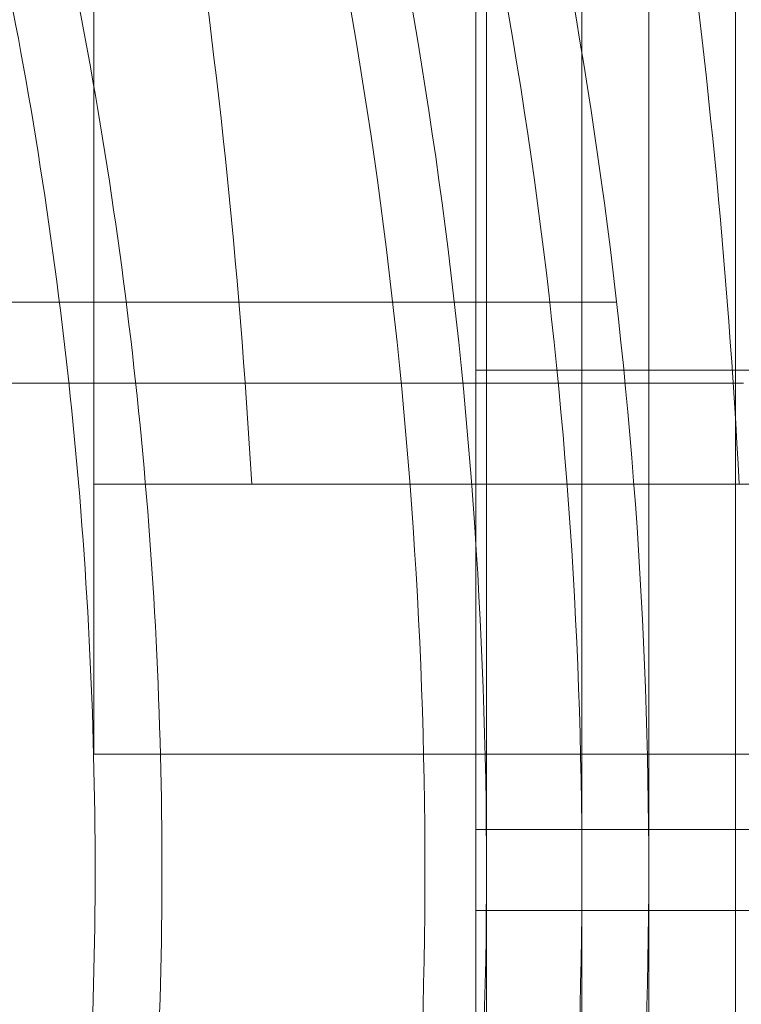
# Model space of a CAD drawing. Extents: x -497 to 185, y -531 to 7.
# Drawn here: x -128 to -128, y -311 to -311 of the extents above; entities that cross this region are included whole.
import ezdxf

# ---------------------------------------------------------------- set-up
doc = ezdxf.new("R2010")
doc.units = 0
doc.header["$MEASUREMENT"] = 0
doc.header["$PDMODE"] = 68
doc.header["$PDSIZE"] = 5
doc.styles.get("Standard").update_dxf_attribs({"font": 'Helvetica LT 57 Condensed_0.ttf'})
doc.dimstyles.new('FEET-METERS', dxfattribs={"dimtxt": 12, "dimasz": 7, "dimexe": 3, "dimexo": 3, "dimgap": 3, "dimtad": 0, "dimdec": 1, "dimzin": 3, "dimdsep": 46, "dimlunit": 4, "dimtxsty": 'Standard', "dimcen": 0.09, "dimadec": 0, "dimazin": 0, "dimtfac": 2, "dimtdec": 1, "dimtofl": 0, "dimtmove": 0, "dimatfit": 3, "dimfxl": 1, "dimfrac": 2, "dimtolj": 1, "dimtzin": 3, "dimarcsym": 0})

# ---------------------------------------------------------------- blocks, each defined once
blk = doc.blocks.new('*D70')
at = {"color": 0, "lineweight": -2, "transparency": 16777216}
for p, q in [((-273.8200729973155, -204.733092519396), (-273.8200729973155, -7.520949912880951)), ((139.9466140136116, -381.0426763540115), (139.9466140136116, -7.520949912880951)), ((-266.8200729973155, -10.52094991288095), (-131.9670875580975, -10.52094991288095)), ((132.9466140136116, -10.52094991288095), (-29.95028083540845, -10.52094991288095))]:
    blk.add_line(p, q, dxfattribs=at)
at = {"color": 0, "lineweight": 0, "transparency": 16777216}
for points in [[(-266.8200729973155, -9.354283246214285), (-266.8200729973155, -11.68761657954762), (-273.8200729973155, -10.52094991288095)], [(132.9466140136116, -9.354283246214285), (132.9466140136116, -11.68761657954762), (139.9466140136116, -10.52094991288095)]]:
    blk.add_solid(points, dxfattribs=at)
at = {"layer": 'Defpoints', "color": 0, "lineweight": 0, "transparency": 16777216}
for p in [(-273.8200729973155, -10.52094991288095), (-273.8200729973155, -207.733092519396), (139.9466140136116, -384.0426763540115)]:
    blk.add_point(p, dxfattribs=at)
at = {"color": 0, "lineweight": 0, "transparency": 16777216, "insert": (-80.95868419675298, -10.52094991288095), "char_height": 12, "attachment_point": 5}
blk.add_mtext('\\A1;34\'-6" [10.5M]', dxfattribs=at)
blk = doc.blocks.new('*D71')
at = {"color": 0, "lineweight": -2, "transparency": 16777216}
for p, q in [((-78.5089387283875, -38.14379566474743), (-301.1558856309276, -38.14379566474746)), ((-298.1558856309276, -45.14379566474746), (-298.1558856309275, -159.8553590105129)), ((-298.1558856309275, -479.2585699709765), (-298.1558856309275, -261.872165733202)), ((34.31631774072049, -486.2585699709764), (-301.1558856309275, -486.2585699709765))]:
    blk.add_line(p, q, dxfattribs=at)
at = {"color": 0, "lineweight": 0, "transparency": 16777216}
for points in [[(-299.3225522975943, -45.14379566474746), (-296.9892189642609, -45.14379566474746), (-298.1558856309276, -38.14379566474746)], [(-299.3225522975941, -479.2585699709765), (-296.9892189642608, -479.2585699709765), (-298.1558856309275, -486.2585699709765)]]:
    blk.add_solid(points, dxfattribs=at)
at = {"layer": 'Defpoints', "color": 0, "lineweight": 0, "transparency": 16777216}
for p in [(-75.5089387283875, -38.14379566474743), (-298.1558856309275, -486.2585699709765), (37.31631774072049, -486.2585699709764)]:
    blk.add_point(p, dxfattribs=at)
at = {"color": 0, "lineweight": 0, "transparency": 16777216, "insert": (-298.1558856309275, -210.8637623718573), "char_height": 12, "attachment_point": 5, "rotation": 90}
blk.add_mtext('\\A1;37\'-4" [11.4M]', dxfattribs=at)
blk = doc.blocks.new('new block')
at = {"color": 0, "linetype": 'Continuous', "lineweight": 0}
for p, q in [((-127.8694494201399, -311.6521944826353), (-127.8694494201399, -310.3371944826352)), ((-128.0574384719166, -310.7467289077944), (-128.0574384719201, -310.6243501367449)), ((-127.9103086557545, -310.9837057536389), (-127.9103086557545, -310.6555807536389)), ((-127.906238472875, -310.6555807536389), (-127.906238472875, -310.9837057536389)), ((-127.843738472875, -310.6555807536389), (-127.843738472875, -310.9837057536389)), ((-127.8103086557545, -310.9837057536389), (-127.8103086557545, -310.6555807536389)), ((-128.0574384719106, -310.9547289077944), (-128.0574384719166, -310.7467289077944)), ((-128.1074350583064, -310.7805807536389), (-127.9185977522849, -310.7805807536389)), ((-127.9185977522849, -310.7805807536389), (-127.856097752285, -310.7805807536389)), ((-127.8103086557545, -310.8068307536389), (-127.9103086557545, -310.8068307536389)), ((-127.8103086557545, -310.8068307536389), (-127.7437384728751, -310.8068307536389)), ((-127.8072741552198, -310.8118307536389), (-129.0572741552198, -310.8118307536389)), ((-128.0574384719136, -310.8507289077944), (-85.17743847191352, -310.8507289065665)), ((-85.17743847191055, -310.9547289065666), (-128.0574384719106, -310.9547289077944)), ((-127.9103086557545, -310.9837057536388), (-127.9103086557545, -311.0149557536388)), ((-127.9103086557545, -310.9837057536389), (-127.8103086557545, -310.9837057536389)), ((-127.906238472875, -311.0149557536389), (-127.906238472875, -310.9837057536389)), ((-127.843738472875, -311.0149557536389), (-127.843738472875, -310.9837057536389)), ((-127.8103086557545, -310.9837057536388), (-127.8103086557545, -311.0149557536388)), ((-127.8103086557545, -310.9837057536389), (-127.7437384728751, -310.9837057536389)), ((-127.9103086557545, -311.0149557536389), (-127.8103086557545, -311.0149557536389)), ((-127.9103086557545, -311.3430807536389), (-127.9103086557545, -311.0149557536389)), ((-127.906238472875, -311.0149557536389), (-127.906238472875, -311.3430807536389)), ((-127.843738472875, -311.0149557536389), (-127.843738472875, -311.3430807536389)), ((-127.8103086557545, -311.3430807536389), (-127.8103086557545, -311.0149557536389)), ((-127.8103086557545, -311.0149557536389), (-127.7437384728751, -311.0149557536389))]:
    blk.add_line(p, q, dxfattribs=at)
for radius, start, end in [(2.625000000000002, 3.245685764736499, 8.734482785060083), (2.8125, 3.029097662866711, 8.148081594474545)]:
    blk.add_arc((-130.6174384719093, -310.9993501363965), radius, start, end, dxfattribs=at)
for points, weights in [([(-133.2255962642987, -314.8157650693768), (-123.0213577715085, -297.1490903376264), (-112.8194371387521, -279.4864545716105)], [0.9999994745899129, 0.9999455256046234, 0.9999949275253078]), ([(-112.4364852626026, -279.7875831781334), (-122.6150814154381, -297.4250736251514), (-132.7965695940077, -315.0675487265556)], [0.999994618312287, 0.9999441378482619, 0.999999469313408])]:
    blk.add_rational_spline(points, weights, degree=2, dxfattribs=at)
for points, knots in [([(-128.2914049635172, -311.8743307536389), (-128.2574220066908, -311.8154705458243), (-128.2263870180298, -311.7537609126198), (-128.1529294295649, -311.5826919383344), (-128.1169539867747, -311.4689686620898), (-128.0689532097788, -311.236002473143), (-128.0569494201397, -311.1167514466171), (-128.0569494201397, -310.8819100606607), (-128.0689532097788, -310.7626590341348), (-128.1169539867747, -310.529692845188), (-128.1529294295649, -310.4159695689434), (-128.2263870180298, -310.244900594658), (-128.2574220066908, -310.1831909614535), (-128.2914049635172, -310.1243307536389)], [1.989487618649279, 1.989487618649279, 1.989487618649279, 1.989487618649279, 2.19974455246625, 2.19974455246625, 2.55200663140085, 2.55200663140085, 2.904268710335451, 2.904268710335451, 3.256530789270051, 3.256530789270051, 3.608792868204652, 3.608792868204652, 3.819049802021623, 3.819049802021623, 3.819049802021623, 3.819049802021623]), ([(-128.2656648995699, -311.8743307536389), (-128.2316819427435, -311.8154705458243), (-128.2006469540826, -311.7537609126198), (-128.1271893656176, -311.5826919383344), (-128.0912139228274, -311.4689686620898), (-128.0432131458315, -311.236002473143), (-128.0312093561926, -311.1167514466171), (-128.0312093561926, -310.8819100606607), (-128.0432131458315, -310.7626590341348), (-128.0912139228274, -310.529692845188), (-128.1271893656176, -310.4159695689434), (-128.2006469540826, -310.244900594658), (-128.2316819427435, -310.1831909614535), (-128.2656648995699, -310.1243307536389)], [1.989487618649278, 1.989487618649278, 1.989487618649278, 1.989487618649278, 2.19974455246625, 2.19974455246625, 2.55200663140085, 2.55200663140085, 2.904268710335451, 2.904268710335451, 3.256530789270051, 3.256530789270051, 3.608792868204652, 3.608792868204652, 3.819049802021623, 3.819049802021623, 3.819049802021623, 3.819049802021623]), ([(-128.1387738871326, -311.8743307536389), (-128.0902136597948, -311.7783943590396), (-128.0474274779163, -311.6735903440244), (-127.9862532503908, -311.4727430854333), (-127.9648889311624, -311.3780987265786), (-127.9367268841418, -311.18777888221), (-127.9299384728751, -311.0921006967278), (-127.9299384728751, -310.90656081055), (-127.9367268841418, -310.8108826250678), (-127.9648889311624, -310.6205627806992), (-127.9862532503908, -310.5259184218446), (-128.0474274779163, -310.3250711632535), (-128.0902136597948, -310.2202671482382), (-128.1387738871326, -310.1243307536389)], [1.72250285441303, 1.72250285441303, 1.72250285441303, 1.72250285441303, 2.057722949530102, 2.057722949530102, 2.336032778796779, 2.336032778796779, 2.614342608063458, 2.614342608063458, 2.892652437330136, 2.892652437330136, 3.170962266596814, 3.170962266596814, 3.506182361713889, 3.506182361713889, 3.506182361713889, 3.506182361713889]), ([(-128.1150447704502, -311.8743307536389), (-128.0664845431124, -311.7783943590396), (-128.0236983612338, -311.6735903440243), (-127.9625241337084, -311.4727430854333), (-127.9411598144799, -311.3780987265786), (-127.9129977674594, -311.18777888221), (-127.9062093561926, -311.0921006967278), (-127.9062093561926, -310.90656081055), (-127.9129977674594, -310.8108826250678), (-127.9411598144799, -310.6205627806992), (-127.9625241337084, -310.5259184218446), (-128.0236983612338, -310.3250711632535), (-128.0664845431124, -310.2202671482382), (-128.1150447704502, -310.1243307536389)], [1.72250285441303, 1.72250285441303, 1.72250285441303, 1.72250285441303, 2.057722949530102, 2.057722949530102, 2.336032778796779, 2.336032778796779, 2.614342608063458, 2.614342608063458, 2.892652437330136, 2.892652437330136, 3.170962266596814, 3.170962266596814, 3.506182361713889, 3.506182361713889, 3.506182361713889, 3.506182361713889]), ([(-128.0782848343974, -310.1243307536389), (-128.0297246070595, -310.2202671482382), (-127.9869384251811, -310.3250711632534), (-127.9257641976556, -310.5259184218446), (-127.9043998784273, -310.6205627806992), (-127.8762378314066, -310.8108826250678), (-127.8694494201397, -310.90656081055), (-127.8694494201397, -311.0921006967278), (-127.8762378314066, -311.18777888221), (-127.9043998784273, -311.3780987265785), (-127.9257641976556, -311.4727430854333), (-127.9869384251811, -311.6735903440243), (-128.0297246070595, -311.7783943590395), (-128.0782848343974, -311.8743307536389)], [1.72250285441303, 1.72250285441303, 1.72250285441303, 1.72250285441303, 2.057722949530102, 2.057722949530102, 2.336032778796779, 2.336032778796779, 2.614342608063458, 2.614342608063458, 2.892652437330136, 2.892652437330136, 3.170962266596814, 3.170962266596814, 3.506182361713889, 3.506182361713889, 3.506182361713889, 3.506182361713889]), ([(-128.0525447704502, -310.1243307536389), (-128.0039845431124, -310.2202671482382), (-127.9611983612339, -310.3250711632535), (-127.9000241337084, -310.5259184218446), (-127.87865981448, -310.6205627806992), (-127.8504977674594, -310.8108826250678), (-127.8437093561926, -310.90656081055), (-127.8437093561926, -311.0921006967278), (-127.8504977674594, -311.18777888221), (-127.87865981448, -311.3780987265786), (-127.9000241337084, -311.4727430854333), (-127.9611983612339, -311.6735903440243), (-128.0039845431124, -311.7783943590396), (-128.0525447704502, -311.8743307536389)], [1.722502854413028, 1.722502854413028, 1.722502854413028, 1.722502854413028, 2.057722949530102, 2.057722949530102, 2.336032778796779, 2.336032778796779, 2.614342608063458, 2.614342608063458, 2.892652437330136, 2.892652437330136, 3.170962266596814, 3.170962266596814, 3.506182361713889, 3.506182361713889, 3.506182361713889, 3.506182361713889])]:
    blk.add_open_spline(points, degree=3, knots=knots, dxfattribs=at)
blk = doc.blocks.new('b505260')
at = {"lineweight": 0}
blk.add_blockref('new block', (439.7193664219022, 361.1972076429266), dxfattribs=at)

msp = doc.modelspace()

# ---------------------------------------------------------------- block references
at = {"lineweight": 0}
msp.add_blockref('b505260', (-439.7193664219022, -361.1972076429266), dxfattribs=at)

# ---------------------------------------------------------------- dimensions: what is measured, and where the dimension line sits
dim = msp.add_linear_dim(base=(-273.8200729973155, -10.52094991288095), p1=(139.9466140136116, -384.0426763540115), p2=(-273.8200729973155, -207.733092519396), dimstyle='FEET-METERS', dxfattribs=at)
dim.commit()
dim.dimension.update_dxf_attribs({"geometry": '*D70', "text_midpoint": (-80.95868419675298, -10.52094991288095), "dimtype": 160})
dim = msp.add_linear_dim(base=(-298.1558856309275, -486.2585699709765), p1=(-75.50893872838748, -38.14379566474742), p2=(37.31631774072048, -486.2585699709762), angle=90, dimstyle='FEET-METERS', dxfattribs=at)
dim.commit()
dim.dimension.update_dxf_attribs({"geometry": '*D71', "text_midpoint": (-298.1558856309275, -210.8637623718573), "dimtype": 160})

doc.saveas('drawing.dxf')
